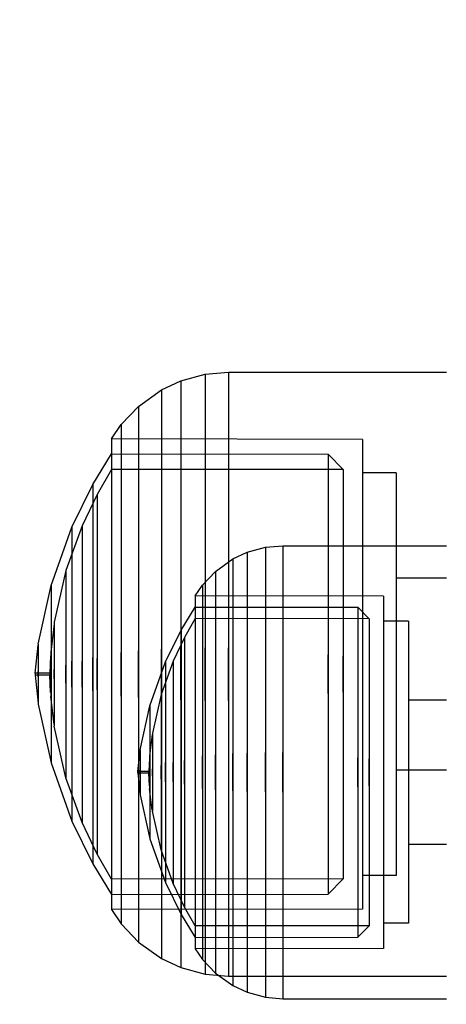
# Model space of a CAD drawing. Units: millimetres. Extents: x 1953 to 12663, y 1900 to 13326.
# Drawn here: x 6444 to 6470, y 6436 to 6495 of the extents above; entities that cross this region are included whole.
import ezdxf

# ---------------------------------------------------------------- set-up
doc = ezdxf.new("R2010")
doc.units = ezdxf.units.MM
doc.layers.add('Dimensions', color=7, linetype='Continuous')
doc.styles.get("Standard").update_dxf_attribs({"font": 'arial.ttf'})
doc.dimstyles.new('Leikkiset keinu', dxfattribs={"dimtxt": 150, "dimasz": 2.5, "dimexe": 0.06, "dimexo": 0.625, "dimtad": 0, "dimtih": 1, "dimtoh": 1, "dimdec": 0, "dimtxsty": 'Standard', "dimcen": 2.5, "dimadec": 0, "dimazin": 0, "dimtfac": 1, "dimtmove": 0, "dimatfit": 3, "dimfxl": 1, "dimarcsym": 0})

# ---------------------------------------------------------------- blocks, each defined once
blk = doc.blocks.new('*D9')
at = {"layer": 'Defpoints', "color": 0, "transparency": 16777216}
for p in [(4130.756, 11643.177), (4130.756, 5841.453), (12662.57, 5841.085)]:
    blk.add_point(p, dxfattribs=at)
at = {"layer": 'Dimensions', "color": 0, "lineweight": -2, "transparency": 16777216}
for p, q in [((4130.756, 5842.078), (4130.756, 11643.237)), ((4133.256, 11643.177), (8172.726, 11643.177)), ((12660.07, 11643.177), (8620.6, 11643.177)), ((12662.57, 5841.71), (12662.57, 11643.237))]:
    blk.add_line(p, q, dxfattribs=at)
at = {"layer": 'Dimensions', "color": 0, "transparency": 16777216}
for points in [[(4133.256, 11643.594), (4133.256, 11642.761), (4130.756, 11643.177)], [(12660.07, 11643.594), (12660.07, 11642.761), (12662.57, 11643.177)]]:
    blk.add_solid(points, dxfattribs=at)
at = {"layer": 'Dimensions', "color": 0, "transparency": 16777216, "insert": (8396.663, 11643.177), "char_height": 150, "attachment_point": 5}
blk.add_mtext('8532', dxfattribs=at)
blk = doc.blocks.new('*D10')
at = {"layer": 'Defpoints', "color": 0, "transparency": 16777216}
for p in [(6749.16, 10241.685), (2180.313, 1899.697), (9992.205, 1899.697)]:
    blk.add_point(p, dxfattribs=at)
at = {"layer": 'Dimensions', "color": 0, "lineweight": -2, "transparency": 16777216}
for p, q in [((6748.535, 10241.685), (2180.253, 10241.685)), ((2180.313, 10239.185), (2180.313, 6147.953)), ((2180.313, 1902.197), (2180.313, 5993.429)), ((9991.58, 1899.697), (2180.253, 1899.697))]:
    blk.add_line(p, q, dxfattribs=at)
at = {"layer": 'Dimensions', "color": 0, "transparency": 16777216}
for points in [[(2179.896, 10239.185), (2180.73, 10239.185), (2180.313, 10241.685)], [(2179.896, 1902.197), (2180.73, 1902.197), (2180.313, 1899.697)]]:
    blk.add_solid(points, dxfattribs=at)
at = {"layer": 'Dimensions', "color": 0, "transparency": 16777216, "insert": (2180.313, 6070.691), "char_height": 150, "attachment_point": 5}
blk.add_mtext('8342', dxfattribs=at)
blk = doc.blocks.new('*D11')
at = {"layer": 'Defpoints', "color": 0, "transparency": 16777216}
for p in [(11162.57, 10797.731), (11162.57, 6230.085), (5630.756, 6229.453)]:
    blk.add_point(p, dxfattribs=at)
at = {"layer": 'Dimensions', "color": 0, "lineweight": -2, "transparency": 16777216}
for p, q in [((5630.756, 6230.078), (5630.756, 10797.791)), ((5633.256, 10797.731), (8172.829, 10797.731)), ((11160.07, 10797.731), (8620.498, 10797.731)), ((11162.57, 6230.71), (11162.57, 10797.791))]:
    blk.add_line(p, q, dxfattribs=at)
at = {"layer": 'Dimensions', "color": 0, "transparency": 16777216}
for points in [[(5633.256, 10798.148), (5633.256, 10797.315), (5630.756, 10797.731)], [(11160.07, 10798.148), (11160.07, 10797.315), (11162.57, 10797.731)]]:
    blk.add_solid(points, dxfattribs=at)
at = {"layer": 'Dimensions', "color": 0, "transparency": 16777216, "insert": (8396.663, 10797.731), "char_height": 150, "attachment_point": 5}
blk.add_mtext('5532', dxfattribs=at)
blk = doc.blocks.new('*D12')
at = {"layer": 'Defpoints', "color": 0, "transparency": 16777216}
for p in [(6472.52, 8241.685), (3208.338, 3899.697), (9715.566, 3899.697)]:
    blk.add_point(p, dxfattribs=at)
at = {"layer": 'Dimensions', "color": 0, "lineweight": -2, "transparency": 16777216}
for p, q in [((6471.895, 8241.685), (3208.278, 8241.685)), ((3208.338, 8239.185), (3208.338, 6147.953)), ((3208.338, 3902.197), (3208.338, 5993.429)), ((9714.941, 3899.697), (3208.278, 3899.697))]:
    blk.add_line(p, q, dxfattribs=at)
at = {"layer": 'Dimensions', "color": 0, "transparency": 16777216}
for points in [[(3207.921, 8239.185), (3208.754, 8239.185), (3208.338, 8241.685)], [(3207.921, 3902.197), (3208.754, 3902.197), (3208.338, 3899.697)]]:
    blk.add_solid(points, dxfattribs=at)
at = {"layer": 'Dimensions', "color": 0, "transparency": 16777216, "insert": (3208.338, 6070.691), "char_height": 150, "attachment_point": 5}
blk.add_mtext('4342', dxfattribs=at)

msp = doc.modelspace()

# ---------------------------------------------------------------- linework, layer by layer
for p, q in [((6454.096, 6473.321), (6455.554, 6473.716)), ((6455.554, 6473.716), (6456.94, 6473.836)), ((6455.554, 6473.716), (6455.554, 6473.173)), ((6456.94, 6473.836), (6456.94, 6473.289)), ((6456.94, 6473.836), (6469.94, 6473.836)), ((6452.953, 6472.788), (6454.096, 6473.321)), ((6454.096, 6473.321), (6454.096, 6472.789)), ((6454.096, 6472.789), (6454.096, 6471.743)), ((6455.554, 6473.173), (6455.554, 6472.103)), ((6456.94, 6473.289), (6456.94, 6472.212)), ((6451.57, 6471.803), (6452.953, 6472.788)), ((6452.953, 6472.788), (6452.953, 6472.273)), ((6452.953, 6472.273), (6452.953, 6471.258)), ((6456.94, 6472.212), (6456.94, 6470.637)), ((6450.546, 6470.714), (6451.57, 6471.803)), ((6451.57, 6471.803), (6451.57, 6471.318)), ((6454.096, 6471.743), (6454.096, 6470.213)), ((6455.554, 6472.103), (6455.554, 6470.539)), ((6451.57, 6471.318), (6451.57, 6470.362)), ((6452.953, 6471.258), (6452.953, 6469.775)), ((6449.967, 6469.865), (6450.546, 6470.714)), ((6450.546, 6470.714), (6450.546, 6470.262)), ((6455.554, 6470.539), (6455.554, 6468.528)), ((6456.94, 6470.637), (6456.94, 6468.612)), ((6449.967, 6469.865), (6449.967, 6469.439)), ((6464.94, 6469.836), (6449.967, 6469.865)), ((6450.546, 6470.262), (6450.546, 6469.371)), ((6451.57, 6470.362), (6451.57, 6468.965)), ((6454.096, 6470.213), (6454.096, 6468.247)), ((6449.967, 6469.439), (6449.967, 6468.6)), ((6450.546, 6469.371), (6450.546, 6468.07)), ((6452.953, 6469.775), (6452.953, 6467.869)), ((6464.94, 6469.836), (6464.94, 6469.41)), ((6464.94, 6469.41), (6464.94, 6468.573)), ((6448.851, 6467.137), (6449.967, 6468.968)), ((6449.967, 6468.968), (6462.897, 6468.954)), ((6449.967, 6468.968), (6449.967, 6468.569)), ((6451.57, 6468.965), (6451.57, 6467.169)), ((6462.897, 6468.954), (6463.79, 6468.03)), ((6462.897, 6468.954), (6462.897, 6468.556)), ((6449.967, 6468.6), (6449.967, 6467.372)), ((6449.967, 6468.569), (6449.967, 6467.783)), ((6454.096, 6468.247), (6454.096, 6465.903)), ((6455.554, 6468.528), (6455.554, 6466.131)), ((6456.94, 6468.612), (6456.94, 6466.2)), ((6462.897, 6468.556), (6462.897, 6467.77)), ((6464.94, 6468.573), (6464.94, 6467.348)), ((6449.966, 6468.045), (6449.106, 6466.557)), ((6463.79, 6468.03), (6449.966, 6468.045)), ((6449.967, 6467.783), (6449.967, 6466.634)), ((6450.546, 6468.07), (6450.546, 6466.396)), ((6452.953, 6467.869), (6452.953, 6465.596)), ((6462.897, 6467.77), (6462.897, 6466.623)), ((6463.79, 6468.03), (6463.79, 6467.659)), ((6463.79, 6467.659), (6463.79, 6466.929)), ((6466.94, 6467.836), (6464.94, 6467.836)), ((6466.94, 6467.836), (6466.94, 6467.471)), ((6447.6, 6464.607), (6448.851, 6467.137)), ((6448.851, 6467.137), (6448.851, 6466.793)), ((6449.967, 6467.372), (6449.967, 6465.794)), ((6451.57, 6467.169), (6451.57, 6465.029)), ((6463.79, 6466.929), (6463.79, 6465.863)), ((6464.94, 6467.348), (6464.94, 6465.773)), ((6466.94, 6467.471), (6466.94, 6466.753)), ((6449.106, 6466.557), (6448.205, 6464.671)), ((6448.851, 6466.793), (6448.851, 6466.117)), ((6449.106, 6466.557), (6449.106, 6466.231)), ((6449.967, 6466.634), (6449.967, 6465.157)), ((6450.546, 6466.396), (6450.546, 6464.402)), ((6462.897, 6466.623), (6462.897, 6465.147)), ((6466.94, 6466.753), (6466.94, 6465.703)), ((6448.851, 6466.117), (6448.851, 6465.128)), ((6449.106, 6466.231), (6449.106, 6465.589)), ((6449.967, 6465.794), (6449.967, 6463.914)), ((6454.096, 6465.903), (6454.096, 6463.253)), ((6455.554, 6466.131), (6455.554, 6463.421)), ((6456.94, 6466.2), (6456.94, 6463.472)), ((6463.79, 6465.863), (6463.79, 6464.491)), ((6464.94, 6465.773), (6464.94, 6463.896)), ((6449.106, 6465.589), (6449.106, 6464.651)), ((6452.953, 6465.596), (6452.953, 6463.027)), ((6466.94, 6465.703), (6466.94, 6464.353)), ((6446.355, 6461.127), (6447.6, 6464.607)), ((6448.205, 6464.671), (6447.247, 6462.008)), ((6447.6, 6464.607), (6447.6, 6464.34)), ((6448.205, 6464.671), (6448.205, 6464.403)), ((6448.851, 6465.128), (6448.851, 6463.857)), ((6449.106, 6464.651), (6449.106, 6463.445)), ((6449.967, 6465.157), (6449.967, 6463.397)), ((6451.57, 6465.029), (6451.57, 6462.61)), ((6462.897, 6465.147), (6462.897, 6463.389)), ((6447.6, 6464.34), (6447.6, 6463.815)), ((6448.205, 6464.403), (6448.205, 6463.874)), ((6450.546, 6464.402), (6450.546, 6462.147)), ((6463.79, 6464.491), (6463.79, 6462.857)), ((6466.94, 6464.353), (6466.94, 6462.745)), ((6447.6, 6463.815), (6447.6, 6463.048)), ((6448.205, 6463.874), (6448.205, 6463.101)), ((6448.851, 6463.857), (6448.851, 6462.342)), ((6449.106, 6463.445), (6449.106, 6462.008)), ((6449.967, 6463.914), (6449.967, 6461.788)), ((6455.554, 6463.421), (6455.554, 6460.481)), ((6456.94, 6463.472), (6456.94, 6460.512)), ((6458.057, 6463.103), (6459.151, 6463.4)), ((6459.151, 6463.4), (6460.19, 6463.49)), ((6459.151, 6463.4), (6459.151, 6462.993)), ((6460.19, 6463.49), (6460.19, 6463.079)), ((6460.19, 6463.49), (6469.94, 6463.49)), ((6464.94, 6463.896), (6464.94, 6461.775)), ((6447.6, 6463.048), (6447.6, 6462.061)), ((6448.205, 6463.101), (6448.205, 6462.107)), ((6449.967, 6463.397), (6449.967, 6461.407)), ((6452.953, 6463.027), (6452.953, 6460.24)), ((6454.096, 6463.253), (6454.096, 6460.378)), ((6457.2, 6462.704), (6458.057, 6463.103)), ((6458.057, 6463.103), (6458.057, 6462.705)), ((6459.151, 6462.993), (6459.151, 6462.19)), ((6460.19, 6463.079), (6460.19, 6462.272)), ((6462.897, 6463.389), (6462.897, 6461.401)), ((6463.79, 6462.857), (6463.79, 6461.009)), ((6448.851, 6462.342), (6448.851, 6460.63)), ((6451.57, 6462.61), (6451.57, 6459.984)), ((6456.163, 6461.965), (6457.2, 6462.704)), ((6457.2, 6462.704), (6457.2, 6462.317)), ((6457.2, 6462.317), (6457.2, 6461.557)), ((6458.057, 6462.705), (6458.057, 6461.92)), ((6460.19, 6462.272), (6460.19, 6461.09)), ((6466.94, 6462.745), (6466.94, 6460.927)), ((6447.247, 6462.008), (6446.552, 6458.934)), ((6447.247, 6462.008), (6447.247, 6461.82)), ((6447.247, 6461.82), (6447.247, 6461.451)), ((6447.6, 6462.061), (6447.6, 6460.886)), ((6448.205, 6462.107), (6448.205, 6460.923)), ((6449.106, 6462.008), (6449.106, 6460.384)), ((6449.967, 6461.788), (6449.967, 6459.481)), ((6450.546, 6462.147), (6450.546, 6459.701)), ((6455.394, 6461.148), (6456.163, 6461.965)), ((6456.163, 6461.965), (6456.163, 6461.601)), ((6458.057, 6461.92), (6458.057, 6460.773)), ((6459.151, 6462.19), (6459.151, 6461.017)), ((6464.94, 6461.775), (6464.94, 6459.473)), ((6445.591, 6457.623), (6446.355, 6461.127)), ((6446.355, 6461.127), (6446.355, 6460.967)), ((6447.247, 6461.451), (6447.247, 6460.911)), ((6449.967, 6461.407), (6449.967, 6459.248)), ((6454.96, 6460.512), (6455.394, 6461.148)), ((6455.394, 6461.148), (6455.394, 6460.809)), ((6456.163, 6461.601), (6456.163, 6460.884)), ((6457.2, 6461.557), (6457.2, 6460.444)), ((6460.19, 6461.09), (6460.19, 6459.572)), ((6462.897, 6461.401), (6462.897, 6459.244)), ((6469.94, 6461.564), (6466.94, 6461.564)), ((6446.355, 6460.967), (6446.355, 6460.65)), ((6446.355, 6460.65), (6446.355, 6460.187)), ((6447.247, 6460.911), (6447.247, 6460.217)), ((6447.6, 6460.886), (6447.6, 6459.557)), ((6448.205, 6460.923), (6448.205, 6459.584)), ((6448.851, 6460.63), (6448.851, 6458.772)), ((6454.96, 6460.512), (6454.96, 6460.192)), ((6466.19, 6460.49), (6454.96, 6460.512)), ((6455.394, 6460.809), (6455.394, 6460.141)), ((6455.554, 6460.481), (6455.554, 6457.4)), ((6456.163, 6460.884), (6456.163, 6459.837)), ((6456.94, 6460.512), (6456.94, 6457.411)), ((6458.057, 6460.773), (6458.057, 6459.298)), ((6459.151, 6461.017), (6459.151, 6459.509)), ((6463.79, 6461.009), (6463.79, 6459.004)), ((6466.19, 6460.49), (6466.19, 6460.171)), ((6466.94, 6460.927), (6466.94, 6458.953)), ((6446.355, 6460.187), (6446.355, 6459.592)), ((6447.247, 6460.217), (6447.247, 6459.389)), ((6449.106, 6460.384), (6449.106, 6458.621)), ((6451.57, 6459.984), (6451.57, 6457.233)), ((6452.953, 6460.24), (6452.953, 6457.319)), ((6454.096, 6460.378), (6454.096, 6457.365)), ((6454.96, 6460.192), (6454.96, 6459.562)), ((6455.394, 6460.141), (6455.394, 6459.165)), ((6457.2, 6460.444), (6457.2, 6459.014)), ((6466.19, 6460.171), (6466.19, 6459.542)), ((6446.355, 6459.592), (6446.355, 6458.882)), ((6447.247, 6459.389), (6447.247, 6458.454)), ((6447.6, 6459.557), (6447.6, 6458.114)), ((6448.205, 6459.584), (6448.205, 6458.131)), ((6449.967, 6459.481), (6449.967, 6457.063)), ((6450.546, 6459.701), (6450.546, 6457.137)), ((6454.123, 6458.465), (6454.96, 6459.839)), ((6454.96, 6459.839), (6464.657, 6459.828)), ((6454.96, 6459.839), (6454.96, 6459.54)), ((6454.96, 6459.562), (6454.96, 6458.642)), ((6454.96, 6459.54), (6454.96, 6458.95)), ((6456.163, 6459.837), (6456.163, 6458.49)), ((6458.057, 6459.298), (6458.057, 6457.54)), ((6459.151, 6459.509), (6459.151, 6457.711)), ((6460.19, 6459.572), (6460.19, 6457.763)), ((6464.657, 6459.828), (6465.328, 6459.135)), ((6464.657, 6459.828), (6464.657, 6459.529)), ((6464.657, 6459.529), (6464.657, 6458.941)), ((6464.94, 6459.473), (6464.94, 6457.061)), ((6466.19, 6459.542), (6466.19, 6458.624)), ((6446.54, 6458.839), (6446.335, 6457.155)), ((6446.355, 6458.882), (6446.355, 6458.081)), ((6446.552, 6458.934), (6446.552, 6458.839)), ((6446.552, 6458.839), (6446.552, 6458.654)), ((6448.851, 6458.772), (6448.851, 6456.824)), ((6449.967, 6459.248), (6449.967, 6456.985)), ((6454.959, 6459.146), (6454.315, 6458.03)), ((6465.328, 6459.135), (6454.959, 6459.146)), ((6454.96, 6458.95), (6454.96, 6458.088)), ((6455.394, 6459.165), (6455.394, 6457.91)), ((6457.2, 6459.014), (6457.2, 6457.31)), ((6462.897, 6459.244), (6462.897, 6456.983)), ((6463.79, 6459.004), (6463.79, 6456.903)), ((6464.657, 6458.941), (6464.657, 6458.08)), ((6465.328, 6459.135), (6465.328, 6458.857)), ((6465.328, 6458.857), (6465.328, 6458.31)), ((6467.69, 6458.99), (6466.19, 6458.99)), ((6466.94, 6458.953), (6466.94, 6456.886)), ((6467.69, 6458.99), (6467.69, 6458.716)), ((6467.69, 6458.716), (6467.69, 6458.178)), ((6446.552, 6458.654), (6446.552, 6458.383)), ((6446.552, 6458.383), (6446.552, 6458.035)), ((6447.247, 6458.454), (6447.247, 6457.439)), ((6448.205, 6458.131), (6448.205, 6456.609)), ((6449.106, 6458.621), (6449.106, 6456.774)), ((6453.185, 6456.568), (6454.123, 6458.465)), ((6454.123, 6458.465), (6454.123, 6458.208)), ((6454.123, 6458.208), (6454.123, 6457.701)), ((6454.96, 6458.642), (6454.96, 6457.458)), ((6456.163, 6458.49), (6456.163, 6456.885)), ((6465.328, 6458.31), (6465.328, 6457.51)), ((6466.19, 6458.624), (6466.19, 6457.443)), ((6467.69, 6458.178), (6467.69, 6457.39)), ((6445.404, 6455.902), (6445.585, 6457.568)), ((6445.591, 6457.623), (6445.591, 6457.568)), ((6445.591, 6457.568), (6445.591, 6457.461)), ((6446.355, 6458.081), (6446.355, 6457.211)), ((6446.552, 6458.035), (6446.552, 6457.619)), ((6446.552, 6457.619), (6446.552, 6457.15)), ((6447.6, 6458.114), (6447.6, 6456.603)), ((6454.315, 6458.03), (6453.639, 6456.616)), ((6454.123, 6457.701), (6454.123, 6456.959)), ((6454.315, 6458.03), (6454.315, 6457.786)), ((6454.315, 6457.786), (6454.315, 6457.305)), ((6454.96, 6458.088), (6454.96, 6456.981)), ((6455.394, 6457.91), (6455.394, 6456.414)), ((6458.057, 6457.54), (6458.057, 6455.553)), ((6459.151, 6457.711), (6459.151, 6455.679)), ((6460.19, 6457.763), (6460.19, 6455.717)), ((6464.657, 6458.08), (6464.657, 6456.973)), ((6445.591, 6457.461), (6445.591, 6457.305)), ((6445.591, 6457.305), (6445.591, 6457.104)), ((6445.591, 6457.104), (6445.591, 6456.865)), ((6446.335, 6457.155), (6446.335, 6457.115)), ((6446.335, 6457.115), (6446.335, 6457.036)), ((6446.335, 6457.036), (6446.335, 6456.921)), ((6446.355, 6457.211), (6446.355, 6456.299)), ((6446.552, 6457.15), (6446.552, 6456.641)), ((6447.247, 6457.439), (6447.247, 6456.376)), ((6449.967, 6457.063), (6449.967, 6454.608)), ((6449.967, 6456.985), (6449.967, 6454.687)), ((6450.546, 6454.534), (6450.546, 6457.137)), ((6450.546, 6457.137), (6450.546, 6454.534)), ((6451.57, 6454.439), (6451.57, 6457.233)), ((6451.57, 6457.233), (6451.57, 6454.439)), ((6452.953, 6454.353), (6452.953, 6457.319)), ((6452.953, 6457.319), (6452.953, 6454.353)), ((6454.096, 6454.306), (6454.096, 6457.365)), ((6454.096, 6457.365), (6454.096, 6454.306)), ((6454.123, 6456.959), (6454.123, 6456.006)), ((6454.315, 6457.305), (6454.315, 6456.601)), ((6454.96, 6457.458), (6454.96, 6456.048)), ((6454.96, 6456.981), (6454.96, 6455.661)), ((6455.554, 6454.271), (6455.554, 6457.4)), ((6455.554, 6457.4), (6455.554, 6454.271)), ((6456.94, 6454.261), (6456.94, 6457.411)), ((6456.94, 6457.411), (6456.94, 6454.261)), ((6457.2, 6457.31), (6457.2, 6455.383)), ((6462.897, 6454.688), (6462.897, 6456.983)), ((6462.897, 6456.983), (6462.897, 6454.688)), ((6464.657, 6456.973), (6464.657, 6455.655)), ((6464.94, 6457.061), (6464.94, 6454.611)), ((6465.328, 6457.51), (6465.328, 6456.481)), ((6466.19, 6457.443), (6466.19, 6456.035)), ((6467.69, 6457.39), (6467.69, 6456.378)), ((6445.591, 6456.865), (6445.591, 6456.594)), ((6445.591, 6456.594), (6445.591, 6456.3)), ((6446.324, 6456.921), (6446.278, 6455.902)), ((6446.335, 6456.921), (6446.335, 6456.772)), ((6446.335, 6456.772), (6446.335, 6456.596)), ((6446.335, 6456.596), (6446.335, 6456.396)), ((6446.335, 6456.396), (6446.335, 6456.179)), ((6446.552, 6456.641), (6446.552, 6456.107)), ((6447.247, 6455.296), (6447.247, 6456.376)), ((6447.247, 6456.376), (6447.247, 6455.296)), ((6447.6, 6455.068), (6447.6, 6456.603)), ((6447.6, 6456.603), (6447.6, 6455.068)), ((6448.205, 6455.063), (6448.205, 6456.609)), ((6448.205, 6456.609), (6448.205, 6455.063)), ((6448.851, 6454.847), (6448.851, 6456.824)), ((6448.851, 6456.824), (6448.851, 6454.847)), ((6449.106, 6454.898), (6449.106, 6456.774)), ((6449.106, 6456.774), (6449.106, 6454.898)), ((6452.251, 6453.958), (6453.185, 6456.568)), ((6453.639, 6456.616), (6452.92, 6454.619)), ((6453.185, 6456.568), (6453.185, 6456.368)), ((6453.185, 6456.368), (6453.185, 6455.974)), ((6453.639, 6456.616), (6453.639, 6456.415)), ((6453.639, 6456.415), (6453.639, 6456.018)), ((6454.315, 6456.601), (6454.315, 6455.697)), ((6455.394, 6456.414), (6455.394, 6454.723)), ((6456.163, 6456.885), (6456.163, 6455.07)), ((6463.79, 6454.769), (6463.79, 6456.903)), ((6463.79, 6456.903), (6463.79, 6454.769)), ((6465.328, 6456.481), (6465.328, 6455.255)), ((6466.94, 6456.886), (6466.94, 6454.786)), ((6467.69, 6456.378), (6467.69, 6455.172)), ((6446.278, 6455.902), (6445.404, 6455.902)), ((6445.404, 6455.883), (6445.404, 6455.891)), ((6445.404, 6455.883), (6445.404, 6455.864)), ((6445.404, 6455.864), (6445.404, 6455.842)), ((6445.404, 6455.83), (6445.404, 6455.842)), ((6445.404, 6455.842), (6445.404, 6455.818)), ((6445.404, 6455.818), (6445.404, 6455.797)), ((6445.404, 6455.797), (6445.404, 6455.781)), ((6446.278, 6455.769), (6445.404, 6455.769)), ((6445.404, 6455.769), (6445.585, 6454.103)), ((6445.591, 6456.3), (6445.591, 6455.992)), ((6445.591, 6455.679), (6445.591, 6455.992)), ((6445.591, 6455.992), (6445.591, 6455.679)), ((6446.278, 6455.883), (6446.278, 6455.891)), ((6446.278, 6455.883), (6446.278, 6455.864)), ((6446.278, 6455.864), (6446.278, 6455.842)), ((6446.278, 6455.83), (6446.278, 6455.842)), ((6446.278, 6455.842), (6446.278, 6455.818)), ((6446.278, 6455.818), (6446.278, 6455.797)), ((6446.278, 6455.797), (6446.278, 6455.781)), ((6446.324, 6454.751), (6446.278, 6455.769)), ((6446.335, 6456.179), (6446.335, 6455.951)), ((6446.335, 6455.72), (6446.335, 6455.951)), ((6446.335, 6455.951), (6446.335, 6455.72)), ((6446.355, 6455.373), (6446.355, 6456.299)), ((6446.355, 6456.299), (6446.355, 6455.373)), ((6446.552, 6455.565), (6446.552, 6456.107)), ((6446.552, 6456.107), (6446.552, 6455.565)), ((6453.185, 6455.974), (6453.185, 6455.399)), ((6453.639, 6456.018), (6453.639, 6455.439)), ((6454.123, 6456.006), (6454.123, 6454.87)), ((6454.96, 6456.048), (6454.96, 6454.454)), ((6466.19, 6456.035), (6466.19, 6454.444)), ((6445.591, 6455.679), (6445.591, 6455.371)), ((6445.591, 6455.371), (6445.591, 6455.078)), ((6446.335, 6455.72), (6446.335, 6455.493)), ((6446.335, 6455.493), (6446.335, 6455.276)), ((6446.335, 6455.276), (6446.335, 6455.076)), ((6446.355, 6455.373), (6446.355, 6454.461)), ((6446.552, 6455.565), (6446.552, 6455.031)), ((6447.247, 6455.296), (6447.247, 6454.232)), ((6453.185, 6455.399), (6453.185, 6454.659)), ((6453.639, 6455.439), (6453.639, 6454.693)), ((6454.315, 6455.697), (6454.315, 6454.619)), ((6454.96, 6455.661), (6454.96, 6454.168)), ((6457.2, 6455.383), (6457.2, 6453.293)), ((6458.057, 6455.553), (6458.057, 6453.397)), ((6459.151, 6455.679), (6459.151, 6453.474)), ((6460.19, 6455.717), (6460.19, 6453.497)), ((6464.657, 6455.655), (6464.657, 6454.164)), ((6465.328, 6455.255), (6465.328, 6453.869)), ((6445.591, 6455.078), (6445.591, 6454.807)), ((6445.591, 6454.807), (6445.591, 6454.567)), ((6446.335, 6455.076), (6446.335, 6454.899)), ((6446.335, 6454.899), (6446.335, 6454.751)), ((6446.335, 6454.751), (6446.335, 6454.635)), ((6446.335, 6454.635), (6446.335, 6454.556)), ((6446.552, 6455.031), (6446.552, 6454.522)), ((6447.6, 6455.068), (6447.6, 6453.557)), ((6448.205, 6455.063), (6448.205, 6453.54)), ((6448.851, 6454.847), (6448.851, 6452.9)), ((6449.106, 6454.898), (6449.106, 6453.05)), ((6449.967, 6454.687), (6449.967, 6452.424)), ((6449.967, 6454.608), (6449.967, 6452.191)), ((6452.92, 6454.619), (6452.399, 6452.313)), ((6452.92, 6454.619), (6452.92, 6454.478)), ((6453.185, 6454.659), (6453.185, 6453.777)), ((6453.639, 6454.693), (6453.639, 6453.805)), ((6454.123, 6454.87), (6454.123, 6453.585)), ((6454.315, 6454.619), (6454.315, 6453.401)), ((6455.394, 6454.723), (6455.394, 6452.889)), ((6456.163, 6455.07), (6456.163, 6453.101)), ((6462.897, 6454.688), (6462.897, 6452.427)), ((6463.79, 6454.769), (6463.79, 6452.668)), ((6464.94, 6454.611), (6464.94, 6452.198)), ((6466.94, 6454.786), (6466.94, 6452.718)), ((6467.69, 6455.172), (6467.69, 6453.808)), ((6445.591, 6454.567), (6445.591, 6454.366)), ((6445.591, 6454.366), (6445.591, 6454.21)), ((6445.591, 6454.21), (6445.591, 6454.103)), ((6445.591, 6454.103), (6445.591, 6454.049)), ((6445.591, 6454.049), (6446.355, 6450.544)), ((6446.335, 6454.556), (6446.335, 6454.516)), ((6446.54, 6452.832), (6446.335, 6454.516)), ((6446.355, 6454.461), (6446.355, 6453.591)), ((6446.552, 6454.522), (6446.552, 6454.052)), ((6446.552, 6454.052), (6446.552, 6453.637)), ((6447.247, 6454.232), (6447.247, 6453.217)), ((6450.546, 6454.534), (6450.546, 6451.97)), ((6451.57, 6454.439), (6451.57, 6451.687)), ((6452.92, 6454.478), (6452.92, 6454.201)), ((6452.92, 6454.201), (6452.92, 6453.796)), ((6452.953, 6454.353), (6452.953, 6451.431)), ((6454.096, 6454.306), (6454.096, 6451.293)), ((6454.96, 6454.454), (6454.96, 6452.723)), ((6454.96, 6454.168), (6454.96, 6452.549)), ((6455.554, 6454.271), (6455.554, 6451.19)), ((6456.94, 6454.261), (6456.94, 6451.159)), ((6464.657, 6454.164), (6464.657, 6452.546)), ((6466.19, 6454.444), (6466.19, 6452.718)), ((6469.94, 6454.286), (6467.69, 6454.286)), ((6446.355, 6453.591), (6446.355, 6452.789)), ((6446.552, 6453.637), (6446.552, 6453.288)), ((6447.6, 6453.557), (6447.6, 6452.115)), ((6448.205, 6453.54), (6448.205, 6452.087)), ((6451.678, 6451.33), (6452.251, 6453.958)), ((6452.251, 6453.958), (6452.251, 6453.838)), ((6452.251, 6453.838), (6452.251, 6453.6)), ((6452.251, 6453.6), (6452.251, 6453.253)), ((6452.92, 6453.796), (6452.92, 6453.275)), ((6453.185, 6453.777), (6453.185, 6452.78)), ((6453.639, 6453.805), (6453.639, 6452.801)), ((6454.123, 6453.585), (6454.123, 6452.192)), ((6459.151, 6453.474), (6459.151, 6451.163)), ((6460.19, 6453.497), (6460.19, 6451.171)), ((6465.328, 6453.869), (6465.328, 6452.366)), ((6467.69, 6453.808), (6467.69, 6452.328)), ((6446.552, 6453.288), (6446.552, 6453.017)), ((6446.552, 6453.017), (6446.552, 6452.832)), ((6447.247, 6453.217), (6447.247, 6452.282)), ((6448.851, 6452.9), (6448.851, 6451.042)), ((6449.106, 6453.05), (6449.106, 6451.288)), ((6452.251, 6453.253), (6452.251, 6452.807)), ((6452.92, 6453.275), (6452.92, 6452.655)), ((6454.315, 6453.401), (6454.315, 6452.079)), ((6455.394, 6452.889), (6455.394, 6450.966)), ((6456.163, 6453.101), (6456.163, 6451.037)), ((6457.2, 6453.293), (6457.2, 6451.102)), ((6458.057, 6453.397), (6458.057, 6451.137)), ((6446.355, 6452.789), (6446.355, 6452.08)), ((6446.552, 6452.832), (6446.552, 6452.738)), ((6447.247, 6449.664), (6446.552, 6452.738)), ((6447.247, 6452.282), (6447.247, 6451.455)), ((6449.967, 6452.424), (6449.967, 6450.265)), ((6452.251, 6452.807), (6452.251, 6452.275)), ((6452.251, 6452.275), (6452.251, 6451.673)), ((6452.399, 6452.313), (6452.399, 6452.242)), ((6452.92, 6452.655), (6452.92, 6451.953)), ((6453.185, 6452.78), (6453.185, 6451.699)), ((6453.639, 6452.801), (6453.639, 6451.711)), ((6454.96, 6452.723), (6454.96, 6450.91)), ((6454.96, 6452.549), (6454.96, 6450.851)), ((6462.897, 6452.427), (6462.897, 6450.271)), ((6463.79, 6452.668), (6463.79, 6450.663)), ((6464.657, 6452.546), (6464.657, 6450.85)), ((6465.328, 6452.366), (6465.328, 6450.79)), ((6466.19, 6452.718), (6466.19, 6450.908)), ((6466.94, 6452.718), (6466.94, 6450.745)), ((6467.69, 6452.328), (6467.69, 6450.777)), ((6446.355, 6452.08), (6446.355, 6451.485)), ((6447.6, 6452.115), (6447.6, 6450.786)), ((6448.205, 6452.087), (6448.205, 6450.749)), ((6449.967, 6452.191), (6449.967, 6449.884)), ((6450.546, 6451.97), (6450.546, 6449.524)), ((6451.57, 6451.687), (6451.57, 6449.062)), ((6452.39, 6452.242), (6452.236, 6450.979)), ((6452.251, 6451.673), (6452.251, 6451.021)), ((6452.399, 6452.242), (6452.399, 6452.103)), ((6452.399, 6452.103), (6452.399, 6451.9)), ((6452.399, 6451.9), (6452.399, 6451.639)), ((6452.92, 6451.953), (6452.92, 6451.192)), ((6453.185, 6451.699), (6453.185, 6450.565)), ((6453.639, 6451.711), (6453.639, 6450.569)), ((6454.123, 6452.192), (6454.123, 6450.731)), ((6454.315, 6452.079), (6454.315, 6450.693)), ((6464.94, 6452.198), (6464.94, 6449.896)), ((6446.355, 6451.485), (6446.355, 6451.022)), ((6447.247, 6451.455), (6447.247, 6450.761)), ((6449.106, 6451.288), (6449.106, 6449.663)), ((6451.538, 6450.04), (6451.674, 6451.289)), ((6451.678, 6451.33), (6451.678, 6451.289)), ((6451.678, 6451.289), (6451.678, 6451.209)), ((6451.678, 6451.209), (6451.678, 6451.092)), ((6451.678, 6451.092), (6451.678, 6450.941)), ((6452.399, 6451.639), (6452.399, 6451.327)), ((6452.399, 6451.327), (6452.399, 6450.975)), ((6452.92, 6451.192), (6452.92, 6450.395)), ((6452.953, 6451.431), (6452.953, 6448.644)), ((6454.096, 6451.293), (6454.096, 6448.418)), ((6455.554, 6451.19), (6455.554, 6448.25)), ((6456.94, 6451.159), (6456.94, 6448.2)), ((6457.2, 6448.877), (6457.2, 6451.102)), ((6457.2, 6451.102), (6457.2, 6448.877)), ((6458.057, 6448.842), (6458.057, 6451.137)), ((6458.057, 6451.137), (6458.057, 6448.842)), ((6459.151, 6448.816), (6459.151, 6451.163)), ((6459.151, 6451.163), (6459.151, 6448.816)), ((6460.19, 6448.809), (6460.19, 6451.171)), ((6460.19, 6451.171), (6460.19, 6448.809)), ((6446.355, 6451.022), (6446.355, 6450.705)), ((6446.355, 6450.705), (6446.355, 6450.544)), ((6446.355, 6450.544), (6447.6, 6447.065)), ((6447.247, 6450.761), (6447.247, 6450.221)), ((6447.6, 6450.786), (6447.6, 6449.61)), ((6448.205, 6450.749), (6448.205, 6449.564)), ((6448.851, 6451.042), (6448.851, 6449.329)), ((6451.678, 6450.941), (6451.678, 6450.761)), ((6451.678, 6450.761), (6451.678, 6450.558)), ((6451.678, 6450.558), (6451.678, 6450.338)), ((6452.228, 6450.803), (6452.194, 6450.04)), ((6452.236, 6450.979), (6452.236, 6450.949)), ((6452.236, 6450.949), (6452.236, 6450.89)), ((6452.236, 6450.89), (6452.236, 6450.803)), ((6452.236, 6450.803), (6452.236, 6450.692)), ((6452.236, 6450.692), (6452.236, 6450.559)), ((6452.236, 6450.559), (6452.236, 6450.41)), ((6452.251, 6451.021), (6452.251, 6450.337)), ((6452.399, 6450.975), (6452.399, 6450.593)), ((6452.399, 6450.593), (6452.399, 6450.193)), ((6453.185, 6449.414), (6453.185, 6450.565)), ((6453.185, 6450.565), (6453.185, 6449.414)), ((6453.639, 6449.41), (6453.639, 6450.569)), ((6453.639, 6450.569), (6453.639, 6449.41)), ((6454.123, 6449.248), (6454.123, 6450.731)), ((6454.123, 6450.731), (6454.123, 6449.248)), ((6454.315, 6449.286), (6454.315, 6450.693)), ((6454.315, 6450.693), (6454.315, 6449.286)), ((6454.96, 6450.91), (6454.96, 6449.069)), ((6454.96, 6450.851), (6454.96, 6449.128)), ((6455.394, 6449.013), (6455.394, 6450.966)), ((6455.394, 6450.966), (6455.394, 6449.013)), ((6456.163, 6448.942), (6456.163, 6451.037)), ((6456.163, 6451.037), (6456.163, 6448.942)), ((6463.79, 6450.663), (6463.79, 6448.815)), ((6464.657, 6449.129), (6464.657, 6450.85)), ((6464.657, 6450.85), (6464.657, 6449.129)), ((6465.328, 6449.19), (6465.328, 6450.79)), ((6465.328, 6450.79), (6465.328, 6449.19)), ((6466.19, 6450.908), (6466.19, 6449.071)), ((6466.94, 6450.745), (6466.94, 6448.927)), ((6467.69, 6450.777), (6467.69, 6449.202)), ((6447.247, 6450.221), (6447.247, 6449.851)), ((6449.967, 6450.265), (6449.967, 6448.275)), ((6452.194, 6450.04), (6451.538, 6450.04)), ((6451.538, 6450.025), (6451.538, 6450.031)), ((6451.538, 6450.025), (6451.538, 6450.011)), ((6451.538, 6450.011), (6451.538, 6449.994)), ((6451.538, 6449.985), (6451.538, 6449.994)), ((6451.538, 6449.994), (6451.538, 6449.977)), ((6451.538, 6449.977), (6451.538, 6449.961)), ((6451.538, 6449.961), (6451.538, 6449.949)), ((6452.194, 6449.94), (6451.538, 6449.94)), ((6451.538, 6449.94), (6451.674, 6448.69)), ((6451.678, 6450.338), (6451.678, 6450.107)), ((6451.678, 6449.872), (6451.678, 6450.107)), ((6451.678, 6450.107), (6451.678, 6449.872)), ((6452.194, 6450.025), (6452.194, 6450.031)), ((6452.194, 6450.025), (6452.194, 6450.011)), ((6452.194, 6450.011), (6452.194, 6449.994)), ((6452.194, 6449.985), (6452.194, 6449.994)), ((6452.194, 6449.994), (6452.194, 6449.977)), ((6452.194, 6449.977), (6452.194, 6449.961)), ((6452.194, 6449.961), (6452.194, 6449.949)), ((6452.228, 6449.176), (6452.194, 6449.94)), ((6452.236, 6450.41), (6452.236, 6450.247)), ((6452.236, 6450.247), (6452.236, 6450.076)), ((6452.236, 6449.903), (6452.236, 6450.076)), ((6452.236, 6450.076), (6452.236, 6449.903)), ((6452.236, 6449.903), (6452.236, 6449.733)), ((6452.251, 6449.642), (6452.251, 6450.337)), ((6452.251, 6450.337), (6452.251, 6449.642)), ((6452.399, 6449.786), (6452.399, 6450.193)), ((6452.399, 6450.193), (6452.399, 6449.786)), ((6452.92, 6449.585), (6452.92, 6450.395)), ((6452.92, 6450.395), (6452.92, 6449.585)), ((6462.897, 6450.271), (6462.897, 6448.283)), ((6469.94, 6450.108), (6466.94, 6450.108)), ((6447.247, 6449.851), (6447.247, 6449.664)), ((6448.205, 6447), (6447.247, 6449.664)), ((6447.6, 6449.61), (6447.6, 6448.624)), ((6448.205, 6449.564), (6448.205, 6448.57)), ((6448.851, 6449.329), (6448.851, 6447.814)), ((6449.106, 6449.663), (6449.106, 6448.226)), ((6449.967, 6449.884), (6449.967, 6447.758)), ((6450.546, 6449.524), (6450.546, 6447.27)), ((6451.678, 6449.872), (6451.678, 6449.641)), ((6451.678, 6449.641), (6451.678, 6449.421)), ((6451.678, 6449.421), (6451.678, 6449.218)), ((6452.236, 6449.733), (6452.236, 6449.57)), ((6452.236, 6449.57), (6452.236, 6449.42)), ((6452.236, 6449.42), (6452.236, 6449.287)), ((6452.251, 6449.642), (6452.251, 6448.959)), ((6452.399, 6449.786), (6452.399, 6449.386)), ((6452.399, 6449.386), (6452.399, 6449.004)), ((6452.92, 6449.585), (6452.92, 6448.787)), ((6453.185, 6449.414), (6453.185, 6448.281)), ((6453.639, 6449.41), (6453.639, 6448.268)), ((6464.94, 6449.896), (6464.94, 6447.775)), ((6451.57, 6449.062), (6451.57, 6446.642)), ((6451.678, 6449.218), (6451.678, 6449.038)), ((6451.678, 6449.038), (6451.678, 6448.888)), ((6451.678, 6448.888), (6451.678, 6448.77)), ((6451.678, 6448.77), (6451.678, 6448.69)), ((6452.236, 6449.287), (6452.236, 6449.176)), ((6452.236, 6449.176), (6452.236, 6449.089)), ((6452.236, 6449.089), (6452.236, 6449.03)), ((6452.236, 6449.03), (6452.236, 6449)), ((6452.39, 6447.737), (6452.236, 6449)), ((6452.251, 6448.959), (6452.251, 6448.306)), ((6452.399, 6449.004), (6452.399, 6448.652)), ((6452.92, 6448.787), (6452.92, 6448.026)), ((6454.123, 6449.248), (6454.123, 6447.788)), ((6454.315, 6449.286), (6454.315, 6447.901)), ((6454.96, 6449.128), (6454.96, 6447.431)), ((6454.96, 6449.069), (6454.96, 6447.256)), ((6455.394, 6449.013), (6455.394, 6447.091)), ((6456.163, 6448.942), (6456.163, 6446.878)), ((6457.2, 6448.877), (6457.2, 6446.686)), ((6458.057, 6448.842), (6458.057, 6446.583)), ((6459.151, 6448.816), (6459.151, 6446.505)), ((6460.19, 6448.809), (6460.19, 6446.482)), ((6463.79, 6448.815), (6463.79, 6447.18)), ((6464.657, 6449.129), (6464.657, 6447.433)), ((6465.328, 6449.19), (6465.328, 6447.614)), ((6466.19, 6449.071), (6466.19, 6447.262)), ((6466.94, 6448.927), (6466.94, 6447.318)), ((6467.69, 6449.202), (6467.69, 6447.651)), ((6447.6, 6448.624), (6447.6, 6447.856)), ((6448.205, 6448.57), (6448.205, 6447.797)), ((6449.106, 6448.226), (6449.106, 6447.02)), ((6449.967, 6448.275), (6449.967, 6446.514)), ((6451.678, 6448.69), (6451.678, 6448.649)), ((6451.678, 6448.649), (6452.251, 6446.021)), ((6452.251, 6448.306), (6452.251, 6447.705)), ((6452.399, 6448.652), (6452.399, 6448.341)), ((6452.399, 6448.341), (6452.399, 6448.079)), ((6452.953, 6448.644), (6452.953, 6446.075)), ((6453.185, 6448.281), (6453.185, 6447.199)), ((6453.639, 6448.268), (6453.639, 6447.178)), ((6454.096, 6448.418), (6454.096, 6445.768)), ((6455.554, 6448.25), (6455.554, 6445.541)), ((6456.94, 6448.2), (6456.94, 6445.472)), ((6462.897, 6448.283), (6462.897, 6446.524)), ((6447.6, 6447.856), (6447.6, 6447.331)), ((6448.205, 6447.797), (6448.205, 6447.269)), ((6448.851, 6447.814), (6448.851, 6446.543)), ((6449.967, 6447.758), (6449.967, 6445.877)), ((6452.251, 6447.705), (6452.251, 6447.173)), ((6452.399, 6448.079), (6452.399, 6447.876)), ((6452.399, 6447.876), (6452.399, 6447.737)), ((6452.399, 6447.737), (6452.399, 6447.666)), ((6452.92, 6445.361), (6452.399, 6447.666)), ((6452.92, 6448.026), (6452.92, 6447.324)), ((6454.123, 6447.788), (6454.123, 6446.394)), ((6454.315, 6447.901), (6454.315, 6446.579)), ((6464.94, 6447.775), (6464.94, 6445.898)), ((6465.328, 6447.614), (6465.328, 6446.11)), ((6467.69, 6447.651), (6467.69, 6446.172)), ((6447.6, 6447.331), (6447.6, 6447.065)), ((6447.6, 6447.065), (6448.851, 6444.535)), ((6448.205, 6447.269), (6448.205, 6447)), ((6449.106, 6445.115), (6448.205, 6447)), ((6449.106, 6447.02), (6449.106, 6446.082)), ((6450.546, 6447.27), (6450.546, 6445.275)), ((6452.251, 6447.173), (6452.251, 6446.726)), ((6452.92, 6447.324), (6452.92, 6446.704)), ((6453.185, 6447.199), (6453.185, 6446.202)), ((6453.639, 6447.178), (6453.639, 6446.174)), ((6454.96, 6447.431), (6454.96, 6445.811)), ((6454.96, 6447.256), (6454.96, 6445.526)), ((6455.394, 6447.091), (6455.394, 6445.256)), ((6463.79, 6447.18), (6463.79, 6445.809)), ((6464.657, 6447.433), (6464.657, 6445.816)), ((6466.19, 6447.262), (6466.19, 6445.535)), ((6466.94, 6447.318), (6466.94, 6445.968)), ((6448.851, 6446.543), (6448.851, 6445.554)), ((6449.967, 6446.514), (6449.967, 6445.037)), ((6451.57, 6446.642), (6451.57, 6444.502)), ((6452.251, 6446.726), (6452.251, 6446.379)), ((6452.251, 6446.379), (6452.251, 6446.142)), ((6452.92, 6446.704), (6452.92, 6446.183)), ((6454.123, 6446.394), (6454.123, 6445.11)), ((6454.315, 6446.579), (6454.315, 6445.36)), ((6456.163, 6446.878), (6456.163, 6444.909)), ((6457.2, 6446.686), (6457.2, 6444.596)), ((6458.057, 6446.583), (6458.057, 6444.426)), ((6459.151, 6446.505), (6459.151, 6444.3)), ((6460.19, 6446.482), (6460.19, 6444.263)), ((6462.897, 6446.524), (6462.897, 6445.049)), ((6449.106, 6446.082), (6449.106, 6445.441)), ((6449.967, 6445.877), (6449.967, 6444.299)), ((6452.251, 6446.142), (6452.251, 6446.021)), ((6452.251, 6446.021), (6453.185, 6443.412)), ((6452.92, 6446.183), (6452.92, 6445.778)), ((6452.953, 6446.075), (6452.953, 6443.803)), ((6453.185, 6446.202), (6453.185, 6445.32)), ((6453.639, 6446.174), (6453.639, 6445.286)), ((6454.96, 6445.811), (6454.96, 6444.319)), ((6463.79, 6445.809), (6463.79, 6444.742)), ((6464.657, 6445.816), (6464.657, 6444.325)), ((6464.94, 6445.898), (6464.94, 6444.324)), ((6465.328, 6446.11), (6465.328, 6444.724)), ((6466.94, 6445.968), (6466.94, 6444.919)), ((6467.69, 6446.172), (6467.69, 6444.808)), ((6448.851, 6445.554), (6448.851, 6444.878)), ((6449.106, 6445.441), (6449.106, 6445.115)), ((6450.546, 6445.275), (6450.546, 6443.602)), ((6452.92, 6445.778), (6452.92, 6445.501)), ((6452.92, 6445.501), (6452.92, 6445.361)), ((6453.639, 6443.363), (6452.92, 6445.361)), ((6453.185, 6445.32), (6453.185, 6444.581)), ((6453.639, 6445.286), (6453.639, 6444.541)), ((6454.096, 6445.768), (6454.096, 6443.425)), ((6454.315, 6445.36), (6454.315, 6444.282)), ((6454.96, 6445.526), (6454.96, 6443.931)), ((6455.394, 6445.256), (6455.394, 6443.565)), ((6455.554, 6445.541), (6455.554, 6443.144)), ((6456.94, 6445.472), (6456.94, 6443.059)), ((6466.19, 6445.535), (6466.19, 6443.944)), ((6469.94, 6445.693), (6467.69, 6445.693)), ((6448.851, 6444.878), (6448.851, 6444.535)), ((6449.966, 6443.627), (6449.106, 6445.115)), ((6449.967, 6445.037), (6449.967, 6443.888)), ((6454.123, 6445.11), (6454.123, 6443.974)), ((6456.163, 6444.909), (6456.163, 6443.095)), ((6462.897, 6445.049), (6462.897, 6443.901)), ((6463.79, 6444.742), (6463.79, 6444.012)), ((6465.328, 6444.724), (6465.328, 6443.498)), ((6466.94, 6444.919), (6466.94, 6444.2)), ((6467.69, 6444.808), (6467.69, 6443.601)), ((6448.851, 6444.535), (6449.967, 6442.703)), ((6449.967, 6444.299), (6449.967, 6443.072)), ((6451.57, 6444.502), (6451.57, 6442.706)), ((6453.185, 6444.581), (6453.185, 6444.005)), ((6453.639, 6444.541), (6453.639, 6443.961)), ((6454.315, 6444.282), (6454.315, 6443.378)), ((6454.96, 6444.319), (6454.96, 6442.999)), ((6457.2, 6444.596), (6457.2, 6442.669)), ((6458.057, 6444.426), (6458.057, 6442.439)), ((6459.151, 6444.3), (6459.151, 6442.268)), ((6460.19, 6444.263), (6460.19, 6442.217)), ((6464.657, 6444.325), (6464.657, 6443.006)), ((6464.94, 6444.324), (6464.94, 6443.099)), ((6466.94, 6444.2), (6466.94, 6443.836)), ((6463.79, 6443.642), (6449.966, 6443.627)), ((6449.967, 6443.888), (6449.967, 6443.102)), ((6450.546, 6443.602), (6450.546, 6442.3)), ((6452.953, 6443.803), (6452.953, 6441.896)), ((6453.185, 6444.005), (6453.185, 6443.611)), ((6453.185, 6443.611), (6453.185, 6443.412)), ((6453.639, 6443.961), (6453.639, 6443.564)), ((6453.639, 6443.564), (6453.639, 6443.363)), ((6454.123, 6443.974), (6454.123, 6443.02)), ((6454.96, 6443.931), (6454.96, 6442.521)), ((6455.394, 6443.565), (6455.394, 6442.069)), ((6462.897, 6443.901), (6462.897, 6443.116)), ((6462.897, 6442.717), (6463.79, 6443.642)), ((6463.79, 6444.012), (6463.79, 6443.642)), ((6466.94, 6443.836), (6464.94, 6443.836)), ((6465.328, 6443.498), (6465.328, 6442.47)), ((6466.19, 6443.944), (6466.19, 6442.537)), ((6467.69, 6443.601), (6467.69, 6442.589)), ((6449.967, 6443.102), (6449.967, 6442.703)), ((6449.967, 6443.072), (6449.967, 6442.232)), ((6453.185, 6443.412), (6454.123, 6441.514)), ((6454.315, 6441.949), (6453.639, 6443.363)), ((6454.096, 6443.425), (6454.096, 6441.458)), ((6454.123, 6443.02), (6454.123, 6442.279)), ((6454.315, 6443.378), (6454.315, 6442.675)), ((6454.96, 6442.999), (6454.96, 6441.891)), ((6455.554, 6443.144), (6455.554, 6441.133)), ((6456.163, 6443.095), (6456.163, 6441.489)), ((6456.94, 6443.059), (6456.94, 6441.035)), ((6462.897, 6443.116), (6462.897, 6442.717)), ((6464.657, 6443.006), (6464.657, 6441.899)), ((6464.94, 6443.099), (6464.94, 6442.261)), ((6449.967, 6442.703), (6462.897, 6442.717)), ((6450.546, 6442.3), (6450.546, 6441.41)), ((6451.57, 6442.706), (6451.57, 6441.309)), ((6454.123, 6442.279), (6454.123, 6441.771)), ((6454.315, 6442.675), (6454.315, 6442.193)), ((6454.96, 6442.521), (6454.96, 6441.337)), ((6457.2, 6442.669), (6457.2, 6440.965)), ((6458.057, 6442.439), (6458.057, 6440.681)), ((6459.151, 6442.268), (6459.151, 6440.471)), ((6465.328, 6442.47), (6465.328, 6441.669)), ((6466.19, 6442.537), (6466.19, 6441.356)), ((6467.69, 6442.589), (6467.69, 6441.802)), ((6449.967, 6442.232), (6449.967, 6441.806)), ((6464.94, 6441.836), (6449.967, 6441.806)), ((6449.967, 6441.806), (6450.546, 6440.958)), ((6452.953, 6441.896), (6452.953, 6440.413)), ((6454.123, 6441.771), (6454.123, 6441.514)), ((6454.315, 6442.193), (6454.315, 6441.949)), ((6454.959, 6440.833), (6454.315, 6441.949)), ((6454.96, 6441.891), (6454.96, 6441.029)), ((6455.394, 6442.069), (6455.394, 6440.814)), ((6460.19, 6442.217), (6460.19, 6440.407)), ((6464.657, 6441.899), (6464.657, 6441.039)), ((6464.94, 6442.261), (6464.94, 6441.836)), ((6467.69, 6441.802), (6467.69, 6441.263)), ((6450.546, 6441.41), (6450.546, 6440.958)), ((6451.57, 6441.309), (6451.57, 6440.354)), ((6454.096, 6441.458), (6454.096, 6439.928)), ((6454.123, 6441.514), (6454.96, 6440.14)), ((6454.96, 6441.337), (6454.96, 6440.417)), ((6455.554, 6441.133), (6455.554, 6439.568)), ((6456.163, 6441.489), (6456.163, 6440.143)), ((6465.328, 6441.669), (6465.328, 6441.122)), ((6465.328, 6441.122), (6465.328, 6440.844)), ((6466.19, 6441.356), (6466.19, 6440.437)), ((6467.69, 6441.263), (6467.69, 6440.99)), ((6450.546, 6440.958), (6451.57, 6439.869)), ((6465.328, 6440.844), (6454.959, 6440.833)), ((6454.96, 6441.029), (6454.96, 6440.44)), ((6455.394, 6440.814), (6455.394, 6439.838)), ((6456.94, 6441.035), (6456.94, 6439.46)), ((6457.2, 6440.965), (6457.2, 6439.535)), ((6458.057, 6440.681), (6458.057, 6439.206)), ((6464.657, 6441.039), (6464.657, 6440.45)), ((6464.657, 6440.151), (6465.328, 6440.844)), ((6467.69, 6440.99), (6466.19, 6440.99)), ((6451.57, 6440.354), (6451.57, 6439.869)), ((6452.953, 6440.413), (6452.953, 6439.399)), ((6454.096, 6439.928), (6454.096, 6438.882)), ((6454.96, 6440.44), (6454.96, 6440.14)), ((6454.96, 6440.417), (6454.96, 6439.787)), ((6454.96, 6440.14), (6464.657, 6440.151)), ((6456.163, 6440.143), (6456.163, 6439.095)), ((6459.151, 6440.471), (6459.151, 6438.962)), ((6460.19, 6440.407), (6460.19, 6438.889)), ((6464.657, 6440.45), (6464.657, 6440.151)), ((6466.19, 6440.437), (6466.19, 6439.809)), ((6451.57, 6439.869), (6452.953, 6438.884)), ((6452.953, 6439.399), (6452.953, 6438.884)), ((6454.96, 6439.787), (6454.96, 6439.467)), ((6466.19, 6439.49), (6454.96, 6439.467)), ((6454.96, 6439.467), (6455.394, 6438.831)), ((6455.394, 6439.838), (6455.394, 6439.17)), ((6455.554, 6439.568), (6455.554, 6438.498)), ((6456.94, 6439.46), (6456.94, 6438.383)), ((6457.2, 6439.535), (6457.2, 6438.423)), ((6466.19, 6439.809), (6466.19, 6439.49)), ((6452.953, 6438.884), (6454.096, 6438.351)), ((6454.096, 6438.882), (6454.096, 6438.351)), ((6455.394, 6439.17), (6455.394, 6438.831)), ((6455.394, 6438.831), (6456.163, 6438.014)), ((6456.163, 6439.095), (6456.163, 6438.378)), ((6458.057, 6439.206), (6458.057, 6438.059)), ((6459.151, 6438.962), (6459.151, 6437.789)), ((6460.19, 6438.889), (6460.19, 6437.708)), ((6454.096, 6438.351), (6455.554, 6437.955)), ((6455.554, 6438.498), (6455.554, 6437.955)), ((6456.163, 6438.378), (6456.163, 6438.014)), ((6456.94, 6438.383), (6456.94, 6437.836)), ((6457.2, 6438.423), (6457.2, 6437.662)), ((6455.554, 6437.955), (6456.94, 6437.836)), ((6456.163, 6438.014), (6457.2, 6437.276)), ((6456.94, 6437.836), (6469.94, 6437.836)), ((6457.2, 6437.662), (6457.2, 6437.276)), ((6458.057, 6438.059), (6458.057, 6437.274)), ((6459.151, 6437.789), (6459.151, 6436.987)), ((6460.19, 6437.708), (6460.19, 6436.9)), ((6457.2, 6437.276), (6458.057, 6436.876)), ((6458.057, 6437.274), (6458.057, 6436.876)), ((6459.151, 6436.987), (6459.151, 6436.579)), ((6458.057, 6436.876), (6459.151, 6436.579)), ((6459.151, 6436.579), (6460.19, 6436.49)), ((6460.19, 6436.9), (6460.19, 6436.49)), ((6460.19, 6436.49), (6469.94, 6436.49))]:
    msp.add_line(p, q)

# ---------------------------------------------------------------- dimensions: what is measured, and where the dimension line sits
at = {"layer": 'Dimensions'}
for base, p1, p2, picture, middle in [((4130.756, 11643.177), (12662.57, 5841.085), (4130.756, 5841.453), '*D9', (8396.663, 11643.177)), ((11162.57, 10797.731), (5630.756, 6229.453), (11162.57, 6230.085), '*D11', (8396.663, 10797.731))]:
    dim = msp.add_linear_dim(base=base, p1=p1, p2=p2, dimstyle='Leikkiset keinu', dxfattribs=at)
    dim.commit()
    dim.dimension.update_dxf_attribs({"geometry": picture, "text_midpoint": middle, "dimtype": 160})
for base, p1, p2, picture, middle in [((2180.313, 1899.697), (6749.16, 10241.685), (9992.205, 1899.697), '*D10', (2180.313, 6070.691)), ((3208.338, 3899.697), (6472.52, 8241.685), (9715.566, 3899.697), '*D12', (3208.338, 6070.691))]:
    dim = msp.add_linear_dim(base=base, p1=p1, p2=p2, angle=90, dimstyle='Leikkiset keinu', dxfattribs=at)
    dim.commit()
    dim.dimension.update_dxf_attribs({"geometry": picture, "text_midpoint": middle, "dimtype": 160})

doc.saveas('drawing.dxf')
